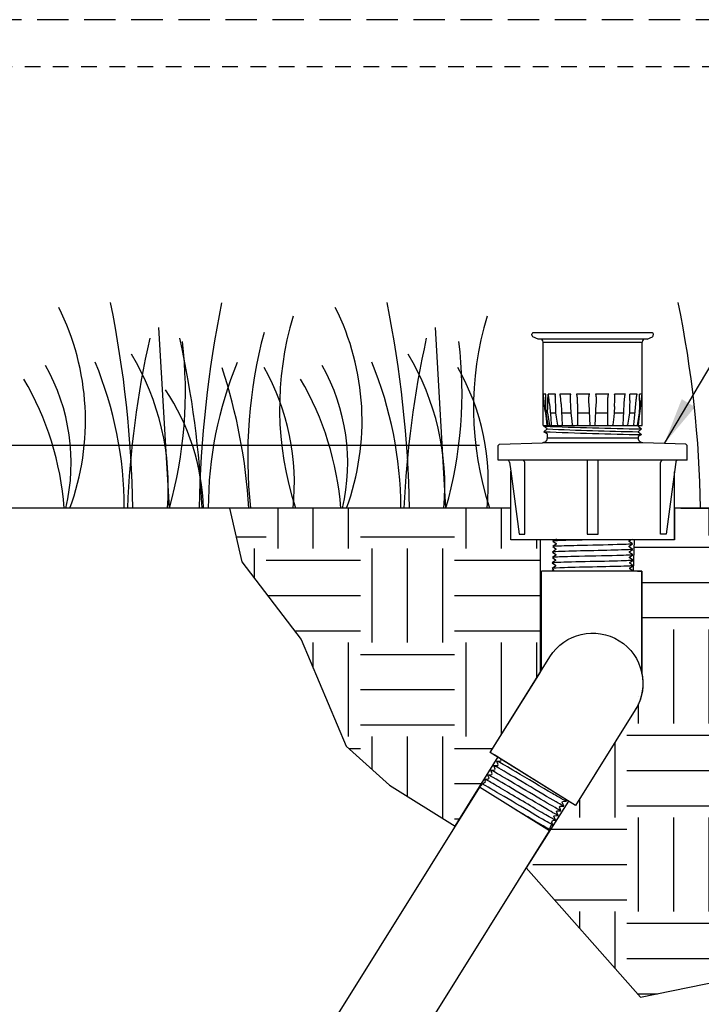
# Model space of a CAD drawing. Extents: x -2 to 172, y -7 to 20.
# Drawn here: x 99 to 104, y 12 to 20 of the extents above; entities that cross this region are included whole.
import ezdxf

# ---------------------------------------------------------------- set-up
doc = ezdxf.new("R2010")
doc.units = 0
doc.header["$MEASUREMENT"] = 0
doc.linetypes.add('HIDDEN2', pattern=[0.1875, 0.125, -0.0625])
for name, color, linetype in [('HI-DETL-FINE', 249, 'Continuous'), ('HI-DETL-THIN', 1, 'Continuous'), ('HI-DIMS', 1, 'Continuous'), ('HI-HTCH-FILL', 9, 'Continuous'), ('HI-PROD-FINE', 249, 'Continuous'), ('HI-PROD-OTLN', 3, 'Continuous'), ('HI-TEXT-STND', 2, 'Continuous')]:
    doc.layers.add(name, color=color, linetype=linetype)
doc.layers.add('HI-GRND', color=6, linetype='Continuous', lineweight=25)
doc.layers.add('HI-NPLT', color=252, linetype='HIDDEN2', plot=False)
doc.layers.add('REF', color=5, linetype='Continuous', plot=False)
doc.styles.add('HUNTER', font='ARIALN.TTF')
doc.dimstyles.new('HUNTER', dxfattribs={"dimtxt": 0.125, "dimasz": 0.1, "dimexe": 0.05, "dimexo": 0.05, "dimgap": 0.09, "dimtad": 0, "dimtoh": 1, "dimdec": 3, "dimzin": 3, "dimdsep": 46, "dimlunit": 4, "dimtxsty": 'HUNTER', "dimblk": 'ARCHTICK', "dimcen": 0.1, "dimclrd": 249, "dimclre": 249, "dimclrt": 1, "dimadec": 4, "dimazin": 2, "dimtfac": 1, "dimtdec": 3, "dimtofl": 0, "dimtmove": 2, "dimatfit": 0, "dimfxl": 1, "dimfrac": 2, "dimtolj": 1, "dimtzin": 0, "dimarcsym": 0})
doc.dimstyles.new('HUNTER-METRIC', dxfattribs={"dimtxt": 0.125, "dimasz": 0.1, "dimexe": 0.05, "dimexo": 0.05, "dimgap": 0.09, "dimtad": 0, "dimtoh": 1, "dimdec": 3, "dimzin": 3, "dimdsep": 46, "dimlunit": 4, "dimtxsty": 'HUNTER', "dimblk": 'ARCHTICK', "dimcen": 0.1, "dimclrd": 249, "dimclre": 249, "dimclrt": 1, "dimadec": 4, "dimazin": 2, "dimtfac": 1, "dimtdec": 3, "dimtofl": 0, "dimtmove": 2, "dimatfit": 0, "dimfxl": 1, "dimfrac": 2, "dimtolj": 1, "dimtzin": 0, "dimarcsym": 0})

# ---------------------------------------------------------------- blocks, each defined once
blk = doc.blocks.new('_ARCHTICK')
at = {"const_width": 0.15}
blk.add_lwpolyline([(-0.5, -0.5), (0.5, 0.5)], dxfattribs=at)
blk = doc.blocks.new('*D21')
at = {"layer": 'Defpoints', "color": 0, "transparency": 16777216}
for p in [(96.3491, 16.4797), (102.3498, 16.4797), (96.9475, 15.9797)]:
    blk.add_point(p, dxfattribs=at)
at = {"layer": 'HI-DIMS', "color": 249, "lineweight": -2, "transparency": 16777216}
for p, q in [((96.3491, 16.4797), (96.3491, 16.7797)), ((102.1998, 16.4797), (96.1991, 16.4797)), ((96.7975, 15.9797), (96.1991, 15.9797)), ((96.3491, 15.9797), (96.3491, 15.6797))]:
    blk.add_line(p, q, dxfattribs=at)
at = {"layer": 'HI-DIMS', "color": 249, "lineweight": -2, "transparency": 16777216, "xscale": 0.3, "yscale": 0.3, "zscale": 0.3}
for p, rotation in [((96.3491, 16.4797), 270), ((96.3491, 15.9797), 90)]:
    blk.add_blockref('_ARCHTICK', p, dxfattribs=dict(at, rotation=rotation))
at = {"layer": 'HI-DIMS', "color": 1, "transparency": 16777216, "insert": (96.356, 14.0017), "char_height": 0.375, "width": 1.800394, "attachment_point": 5, "style": 'HUNTER'}
blk.add_mtext('\\A1;1/2" [13MM] \\PABOVE FINISH GRADE', dxfattribs=at)

msp = doc.modelspace()

# ---------------------------------------------------------------- hatches: boundary and pattern name
at = {"layer": 'HI-HTCH-FILL'}
h = msp.add_hatch(dxfattribs=at)
h.set_pattern_fill('EARTH', color=256, scale=3)
h.paths.add_polyline_path([(102.4498, 15.9797), (100.2065, 15.9797), (100.3047, 15.5519), (100.779, 14.9307), (101.1388, 14.0808), (101.4823, 13.7702), (102.0058, 13.444), (102.1253, 13.6359), (102.3498, 13.996), (102.2865, 14.0306), (102.6863, 14.6722), (102.6863, 15.7267), (102.4498, 15.7267)])
h = msp.add_hatch(dxfattribs=at)
h.set_pattern_fill('EARTH', color=256, scale=3)
h.set_pattern_definition([(0, (102.6236, 11.35514), (0.75, 0.75), [0.75, -0.75]), (0, (102.6236, 11.6364), (0.75, 0.75), [0.75, -0.75]), (0, (102.6236, 11.91764), (0.75, 0.75), [0.75, -0.75]), (90, (102.7174, 12.0114), (-0.75, 0.75), [0.75, -0.75]), (90, (102.9986, 12.0114), (-0.75, 0.75), [0.75, -0.75]), (90, (103.2799, 12.0114), (-0.75, 0.75), [0.75, -0.75])])
edge = h.paths.add_edge_path()
edge.add_line((106.4515, 15.9797), (103.7548, 15.9797))
edge.add_line((103.7548, 15.9797), (103.7548, 15.7267))
edge.add_line((103.7548, 15.7267), (103.433, 15.7267))
edge.add_line((103.433, 15.7267), (103.4259, 15.4771))
edge.add_line((103.4259, 15.4771), (103.4954, 15.4771))
edge.add_line((103.4954, 15.4771), (103.4954, 14.6595))
edge.add_arc((103.1023, 14.582), 0.4007, -28.38658, 11.14704, ccw=False)
edge.add_line((103.4548, 14.3915), (102.9667, 13.6067))
edge.add_line((102.9667, 13.6067), (102.9085, 13.6429))
edge.add_line((102.9085, 13.6429), (102.5723, 13.11))
edge.add_line((102.5723, 13.11), (103.4827, 12.0778))
edge.add_line((103.4827, 12.0778), (104.8904, 12.3651))
edge.add_line((104.8904, 12.3651), (105.3552, 12.3454))
edge.add_line((105.3552, 12.3454), (105.5783, 12.7926))
edge.add_line((105.5783, 12.7926), (106.1171, 13.8724))
edge.add_line((106.1171, 13.8724), (106.3723, 14.4946))
edge.add_line((106.3723, 14.4946), (106.4515, 15.9797))
edge.add_line((106.4515, 15.9797), (106.4515, 15.9797))

# ---------------------------------------------------------------- linework, layer by layer
at = {"layer": 'HI-DETL-FINE'}
for p, q in [((99.6422, 17.4193), (99.7256, 15.9793)), ((101.8466, 17.4193), (101.93, 15.9793)), ((102.7774, 13.473), (102.7818, 13.4887))]:
    msp.add_line(p, q, dxfattribs=at)
for points in [[(103.4185, 15.7374), (103.3916, 15.7567), (103.3916, 15.7629), (103.4171, 15.7811), (103.3902, 15.8002), (103.3902, 15.8064), (103.3995, 15.8118), (103.3835, 15.8282), (102.821, 15.8282), (102.7908, 15.798), (102.8136, 15.7848), (102.8136, 15.7786), (102.7867, 15.7596), (102.8122, 15.7413), (102.8122, 15.7352)], [(102.1992, 13.7544), (102.2184, 13.7724), (102.2171, 13.7813), (102.2307, 13.7839), (102.2474, 13.7995), (102.2413, 13.8175), (102.2689, 13.8196), (102.2764, 13.8266), (102.2654, 13.8536), (102.2983, 13.8556), (102.3016, 13.8608), (102.2895, 13.8898), (102.3224, 13.8918), (102.3257, 13.897), (102.3137, 13.926), (102.3466, 13.928), (102.3498, 13.9332), (102.3378, 13.9622), (102.3707, 13.9641), (102.374, 13.9693), (102.362, 13.9984), (102.3949, 14.0003), (102.3981, 14.0055), (102.3861, 14.0346), (102.419, 14.0365), (102.4223, 14.0417), (102.4103, 14.0707), (102.4432, 14.0727), (102.4464, 14.0779), (102.4344, 14.1069), (102.4673, 14.1089), (102.4706, 14.1141), (102.4583, 14.1374), (102.4999, 14.147), (102.7385, 13.9983), (102.9772, 13.8496)], [(102.7572, 13.4067), (102.7591, 13.4127), (102.7625, 13.4158), (102.7622, 13.4229), (102.7706, 13.4505), (102.7844, 13.4534), (102.7774, 13.473), (102.7818, 13.4887), (102.8061, 13.4909), (102.7933, 13.5217), (102.7964, 13.5265), (102.8278, 13.5283), (102.8152, 13.5589), (102.8185, 13.5641), (102.8498, 13.5661), (102.8371, 13.5965), (102.8403, 13.6017), (102.8715, 13.6035), (102.8589, 13.6342), (102.8622, 13.6394), (102.8935, 13.6413), (102.8808, 13.6718), (102.884, 13.677), (102.9152, 13.6788), (102.9026, 13.7094), (102.9058, 13.7146), (102.9371, 13.7165), (102.9245, 13.747), (102.9277, 13.7522), (102.9589, 13.754), (102.9463, 13.7846), (102.9495, 13.7898), (102.9808, 13.7917), (102.9681, 13.8222), (102.9714, 13.8274), (102.9821, 13.8272), (102.9772, 13.8496)]]:
    msp.add_lwpolyline(points, dxfattribs=at)
for centre, radius, start, end in [((90.4937, 15.8377), 8.9447, 0.91324, 11.483), ((108.9104, 15.837), 8.9447, 168.517, 179.08676), ((92.6981, 15.8377), 8.9447, 0.91324, 11.483), ((95.0188, 15.8396), 8.9447, 0.91324, 11.483), ((97.0401, 16.677), 2.0197, 339.8034, 26.55937), ((99.2446, 16.677), 2.0197, 339.8034, 26.55937), ((103.1484, 16.777), 2.5417, 163.21245, 198.23624), ((104.6943, 16.777), 2.5417, 163.21245, 198.23624), ((104.2319, 16.3862), 3.8789, 165.14025, 186.0263), ((107.0806, 15.6591), 7.6934, 167.42414, 177.61369), ((96.4524, 16.9038), 3.404, 344.23989, 6.84553), ((92.3025, 15.6586), 7.6934, 2.38631, 12.57586), ((109.285, 15.6591), 7.6934, 167.42414, 177.61369), ((98.6569, 16.9038), 3.404, 344.23989, 6.84553), ((97.6806, 16.1529), 2.0391, 355.12717, 31.12617), ((99.8851, 16.1529), 2.0391, 355.12717, 31.12617), ((96.3094, 15.9739), 3.0598, 0.14482, 22.4581), ((103.0978, 15.9724), 3.0598, 157.5419, 179.85518), ((98.5138, 15.9739), 3.0598, 0.14482, 22.4581), ((97.3552, 16.3392), 1.59, 346.94436, 29.309), ((96.0162, 15.733), 4.3516, 3.24867, 18.28416), ((98.8352, 16.1751), 1.8897, 354.12474, 29.31352), ((99.5596, 16.3392), 1.59, 346.94436, 29.309), ((100.3811, 16.1751), 1.8897, 354.12474, 29.31352), ((96.4984, 15.7979), 2.3988, 4.34431, 30.3097), ((98.7028, 15.7979), 2.3988, 4.34431, 30.3097), ((98.2109, 15.9277), 1.7893, 1.64774, 33.79936)]:
    msp.add_arc(centre, radius, start, end, dxfattribs=at)
for points, knots in [([(103.0913, 15.7267), (102.9926, 15.7245), (102.8966, 15.7224), (102.8114, 15.7191), (102.7921, 15.7178), (102.7853, 15.7161)], [0.5107835, 0.5107835, 0.5107835, 0.5107835, 0.8091457, 0.8091457, 0.966789, 0.966789, 0.966789, 0.966789]), ([(103.4212, 15.6505), (103.421, 15.6504), (103.4208, 15.6504), (103.4197, 15.6501), (103.4189, 15.65), (103.4157, 15.6495), (103.4129, 15.6492), (103.3981, 15.6481), (103.3797, 15.6472), (103.2975, 15.6443), (103.2052, 15.6422), (103.0162, 15.6381), (102.9214, 15.6361), (102.8179, 15.6326), (102.7903, 15.631), (102.7826, 15.6291)], [0.0240831, 0.0240831, 0.0240831, 0.0240831, 0.0293984, 0.0293984, 0.0489974, 0.0489974, 0.0881952, 0.0881952, 0.2086036, 0.2086036, 0.4914247, 0.4914247, 0.7742458, 0.7742458, 0.9671633, 0.9671633, 0.9671633, 0.9671633]), ([(103.4199, 15.6941), (103.4194, 15.6939), (103.4189, 15.6937), (103.4168, 15.6933), (103.4147, 15.6931), (103.4065, 15.6923), (103.3984, 15.6917), (103.3668, 15.6902), (103.3359, 15.6891), (103.2097, 15.6856), (103.0834, 15.6832), (102.9022, 15.6789), (102.8385, 15.6771), (102.7964, 15.6746), (102.7895, 15.674), (102.784, 15.6726)], [0.0256589, 0.0256589, 0.0256589, 0.0256589, 0.03606, 0.03606, 0.0721199, 0.0721199, 0.1442398, 0.1442398, 0.2884796, 0.2884796, 0.6256792, 0.6256792, 0.8783272, 0.8783272, 0.9661505, 0.9661505, 0.9661505, 0.9661505]), ([(103.4239, 15.5635), (103.4237, 15.5634), (103.4235, 15.5634), (103.4224, 15.5632), (103.4215, 15.563), (103.4182, 15.5626), (103.4153, 15.5623), (103.4, 15.5611), (103.3808, 15.5602), (103.2907, 15.557), (103.1849, 15.5548), (102.9774, 15.5503), (102.8786, 15.5481), (102.8017, 15.5449), (102.7861, 15.5437), (102.7799, 15.5422)], [0.0239843, 0.0239843, 0.0239843, 0.0239843, 0.0296723, 0.0296723, 0.0494538, 0.0494538, 0.0890168, 0.0890168, 0.2121914, 0.2121914, 0.5207124, 0.5207124, 0.8292334, 0.8292334, 0.9674148, 0.9674148, 0.9674148, 0.9674148]), ([(103.4226, 15.6072), (103.422, 15.6069), (103.4215, 15.6067), (103.4193, 15.6063), (103.4171, 15.6061), (103.4085, 15.6053), (103.3999, 15.6047), (103.3666, 15.6031), (103.334, 15.602), (103.1983, 15.5984), (103.0608, 15.5958), (102.8809, 15.5914), (102.8232, 15.5896), (102.7906, 15.5874), (102.7861, 15.5869), (102.7813, 15.5857)], [0.0255873, 0.0255873, 0.0255873, 0.0255873, 0.0369121, 0.0369121, 0.0738241, 0.0738241, 0.1476483, 0.1476483, 0.2952965, 0.2952965, 0.6524056, 0.6524056, 0.8993324, 0.8993324, 0.9662566, 0.9662566, 0.9662566, 0.9662566]), ([(102.9821, 13.8272), (102.9819, 13.8272), (102.9813, 13.8273), (102.9784, 13.8287), (102.9736, 13.8312), (102.967, 13.8349), (102.9589, 13.8395), (102.9491, 13.8452), (102.9376, 13.8519), (102.9246, 13.8596), (102.9103, 13.868), (102.8947, 13.8773), (102.8777, 13.8874), (102.8597, 13.8982), (102.8408, 13.9096), (102.8211, 13.9214), (102.8005, 13.9338), (102.7793, 13.9466), (102.7579, 13.9595), (102.7362, 13.9725), (102.7142, 13.9858), (102.6923, 13.999), (102.6707, 14.0121), (102.6494, 14.0249), (102.6285, 14.0375), (102.6081, 14.0497), (102.5888, 14.0613), (102.5703, 14.0724), (102.5527, 14.0829), (102.5363, 14.0927), (102.5213, 14.1016), (102.5077, 14.1096), (102.4955, 14.1168), (102.4849, 14.123), (102.476, 14.1281), (102.4688, 14.1321), (102.4633, 14.1351), (102.4598, 14.1368), (102.4583, 14.1374)], [0, 0, 0, 0, 0.020659, 0.046786, 0.073665, 0.100545, 0.126804, 0.153062, 0.180077, 0.207091, 0.233481, 0.259871, 0.28702, 0.314169, 0.34069, 0.367211, 0.394494, 0.421778, 0.44843, 0.475082, 0.5025, 0.529918, 0.556701, 0.583484, 0.611036, 0.638589, 0.665505, 0.69242, 0.72011, 0.747799, 0.774848, 0.801896, 0.829723, 0.857549, 0.88473, 0.911912, 0.939875, 1, 1, 1, 1]), ([(102.9589, 13.754), (102.9587, 13.754), (102.9586, 13.7541), (102.9576, 13.7544), (102.9568, 13.7548), (102.954, 13.756), (102.9516, 13.7572), (102.9391, 13.7636), (102.9238, 13.7721), (102.8513, 13.8137), (102.7653, 13.8647), (102.5929, 13.967), (102.5087, 14.0169), (102.434, 14.0595), (102.4169, 14.0686), (102.4103, 14.0707)], [0.0241904, 0.0241904, 0.0241904, 0.0241904, 0.0287035, 0.0287035, 0.0478392, 0.0478392, 0.0861106, 0.0861106, 0.2041699, 0.2041699, 0.5066578, 0.5066578, 0.8091457, 0.8091457, 0.966789, 0.966789, 0.966789, 0.966789]), ([(102.9808, 13.7917), (102.9803, 13.7918), (102.9797, 13.792), (102.9777, 13.7927), (102.9757, 13.7937), (102.968, 13.7975), (102.9606, 13.8015), (102.9318, 13.8175), (102.9039, 13.8336), (102.788, 13.9015), (102.6708, 13.9715), (102.5178, 14.0616), (102.4689, 14.09), (102.4424, 14.1039), (102.4389, 14.1055), (102.4344, 14.1069)], [0.025823, 0.025823, 0.025823, 0.025823, 0.0369918, 0.0369918, 0.0739836, 0.0739836, 0.1479671, 0.1479671, 0.2959343, 0.2959343, 0.6554419, 0.6554419, 0.9053139, 0.9053139, 0.9661857, 0.9661857, 0.9661857, 0.9661857]), ([(102.9152, 13.6788), (102.915, 13.6788), (102.9148, 13.6789), (102.9138, 13.6792), (102.913, 13.6796), (102.91, 13.6809), (102.9075, 13.6821), (102.8943, 13.689), (102.8783, 13.6979), (102.807, 13.7389), (102.7275, 13.786), (102.5649, 13.8825), (102.4834, 13.9309), (102.3938, 13.9827), (102.3695, 13.9959), (102.362, 13.9984)], [0.0240831, 0.0240831, 0.0240831, 0.0240831, 0.0293984, 0.0293984, 0.0489974, 0.0489974, 0.0881952, 0.0881952, 0.2086036, 0.2086036, 0.4914247, 0.4914247, 0.7742458, 0.7742458, 0.9671633, 0.9671633, 0.9671633, 0.9671633]), ([(102.9371, 13.7165), (102.9366, 13.7166), (102.9361, 13.7167), (102.9341, 13.7174), (102.9322, 13.7183), (102.9249, 13.722), (102.9177, 13.7258), (102.8901, 13.7412), (102.8632, 13.7567), (102.7543, 13.8205), (102.6458, 13.8852), (102.4898, 13.9774), (102.4348, 14.0095), (102.3977, 14.0297), (102.3915, 14.0328), (102.3861, 14.0346)], [0.0256589, 0.0256589, 0.0256589, 0.0256589, 0.03606, 0.03606, 0.0721199, 0.0721199, 0.1442398, 0.1442398, 0.2884796, 0.2884796, 0.6256792, 0.6256792, 0.8783272, 0.8783272, 0.9661505, 0.9661505, 0.9661505, 0.9661505]), ([(102.8715, 13.6035), (102.8713, 13.6036), (102.8711, 13.6037), (102.8701, 13.604), (102.8692, 13.6044), (102.8662, 13.6057), (102.8636, 13.607), (102.85, 13.6141), (102.8332, 13.6235), (102.7551, 13.6685), (102.6641, 13.7226), (102.4856, 13.8285), (102.4006, 13.8789), (102.3336, 13.9168), (102.3197, 13.924), (102.3137, 13.926)], [0.0239843, 0.0239843, 0.0239843, 0.0239843, 0.0296723, 0.0296723, 0.0494538, 0.0494538, 0.0890168, 0.0890168, 0.2121914, 0.2121914, 0.5207124, 0.5207124, 0.8292334, 0.8292334, 0.9674148, 0.9674148, 0.9674148, 0.9674148]), ([(102.8935, 13.6413), (102.8929, 13.6414), (102.8923, 13.6415), (102.8903, 13.6423), (102.8883, 13.6432), (102.8805, 13.6471), (102.8729, 13.6512), (102.8438, 13.6675), (102.8156, 13.6838), (102.6985, 13.7524), (102.5804, 13.823), (102.4254, 13.9144), (102.3755, 13.9434), (102.3467, 13.9587), (102.3426, 13.9607), (102.3378, 13.9622)], [0.0255873, 0.0255873, 0.0255873, 0.0255873, 0.0369121, 0.0369121, 0.0738241, 0.0738241, 0.1476483, 0.1476483, 0.2952965, 0.2952965, 0.6524056, 0.6524056, 0.8993324, 0.8993324, 0.9662566, 0.9662566, 0.9662566, 0.9662566]), ([(102.8278, 13.5283), (102.8276, 13.5284), (102.8274, 13.5284), (102.8264, 13.5288), (102.8256, 13.5291), (102.8227, 13.5304), (102.8202, 13.5316), (102.8074, 13.5383), (102.7919, 13.547), (102.7209, 13.5878), (102.6392, 13.6362), (102.4716, 13.7357), (102.3875, 13.7857), (102.297, 13.838), (102.273, 13.8511), (102.2654, 13.8536)], [0.023818, 0.023818, 0.023818, 0.023818, 0.0290169, 0.0290169, 0.0483615, 0.0483615, 0.0870508, 0.0870508, 0.2034916, 0.2034916, 0.4902429, 0.4902429, 0.7769943, 0.7769943, 0.9670838, 0.9670838, 0.9670838, 0.9670838]), ([(102.8498, 13.5661), (102.8489, 13.5663), (102.8478, 13.5666), (102.8446, 13.568), (102.8415, 13.5695), (102.8294, 13.5758), (102.8177, 13.5823), (102.7574, 13.6168), (102.6811, 13.6619), (102.5188, 13.7583), (102.4343, 13.8085), (102.3293, 13.8697), (102.2992, 13.8864), (102.2895, 13.8898)], [0.0267266, 0.0267266, 0.0267266, 0.0267266, 0.046271, 0.046271, 0.092542, 0.092542, 0.1850839, 0.1850839, 0.4654742, 0.4654742, 0.7458644, 0.7458644, 0.9668165, 0.9668165, 0.9668165, 0.9668165]), ([(102.7844, 13.4534), (102.7826, 13.4536), (102.7818, 13.454), (102.7787, 13.4553), (102.7761, 13.4566), (102.7624, 13.4638), (102.7455, 13.4732), (102.6689, 13.5174), (102.5811, 13.5696), (102.4058, 13.6737), (102.3204, 13.7244), (102.2422, 13.7692), (102.2248, 13.7786), (102.2171, 13.7813)], [0.0238609, 0.0238609, 0.0238609, 0.0238609, 0.0494154, 0.0494154, 0.0889478, 0.0889478, 0.2108392, 0.2108392, 0.5083364, 0.5083364, 0.8058336, 0.8058336, 0.9673179, 0.9673179, 0.9673179, 0.9673179]), ([(102.8061, 13.4909), (102.8051, 13.4911), (102.804, 13.4914), (102.8005, 13.493), (102.7972, 13.4946), (102.7843, 13.5014), (102.7718, 13.5084), (102.7238, 13.5359), (102.6777, 13.5629), (102.5227, 13.6547), (102.3974, 13.7295), (102.2782, 13.7989), (102.2505, 13.8142), (102.2413, 13.8175)], [0.0266085, 0.0266085, 0.0266085, 0.0266085, 0.04775, 0.04775, 0.0954999, 0.0954999, 0.1909999, 0.1909999, 0.3819997, 0.3819997, 0.7572239, 0.7572239, 0.966875, 0.966875, 0.966875, 0.966875]), ([(102.7625, 13.4158), (102.7618, 13.4156), (102.7614, 13.4158), (102.76, 13.4163), (102.7588, 13.4168), (102.7548, 13.4187), (102.7511, 13.4206), (102.7374, 13.428), (102.7245, 13.4352), (102.6589, 13.4729), (102.5778, 13.521), (102.4931, 13.5713), (102.4926, 13.5716), (102.4921, 13.5719)], [0.0370603, 0.0370603, 0.0370603, 0.0370603, 0.0541571, 0.0541571, 0.0902619, 0.0902619, 0.1624714, 0.1624714, 0.3068904, 0.3068904, 0.7496231, 0.7496231, 0.7522429, 0.7522429, 0.7522429, 0.7522429])]:
    msp.add_open_spline(points, degree=3, knots=knots, dxfattribs=at)
at = {"layer": 'HI-DETL-THIN'}
for p, q in [((102.694, 14.809), (102.694, 15.4771)), ((102.694, 14.6845), (102.694, 15.4771)), ((103.4954, 14.6595), (103.4954, 15.4771)), ((102.1992, 13.7544), (98.5409, 7.8838)), ((102.7572, 13.4067), (102.1992, 13.7544)), ((99.099, 7.536), (102.7572, 13.4067))]:
    msp.add_line(p, q, dxfattribs=at)
at = {"layer": 'HI-GRND'}
for p, q in [((102.3998, 15.9797), (96.9475, 15.9797)), ((103.8048, 15.9797), (106.6611, 15.9797))]:
    msp.add_line(p, q, dxfattribs=at)
at = {"layer": 'HI-PROD-FINE'}
for p, q in [((103.5223, 17.3282), (102.6823, 17.3282)), ((102.7073, 17.3032), (103.4973, 17.3032)), ((102.7289, 16.8892), (102.708, 16.8892)), ((102.7087, 16.8849), (102.7085, 16.8862)), ((102.7089, 16.8833), (102.7087, 16.8849)), ((102.8067, 16.8892), (102.7471, 16.8892)), ((102.9294, 16.8892), (102.8402, 16.8892)), ((103.0785, 16.8892), (102.9733, 16.8892)), ((103.2312, 16.8892), (103.126, 16.8892)), ((103.3643, 16.8892), (103.2751, 16.8892)), ((103.4574, 16.8892), (103.3978, 16.8892)), ((103.4965, 16.8892), (103.4756, 16.8892)), ((103.4956, 16.8833), (103.4959, 16.8856)), ((103.4959, 16.8856), (103.4961, 16.8867)), ((103.4961, 16.8867), (103.4962, 16.8876)), ((102.7093, 16.8805), (102.7089, 16.8833)), ((102.7098, 16.8767), (102.7093, 16.8805)), ((102.7102, 16.8736), (102.7098, 16.8767)), ((102.7106, 16.8698), (102.7102, 16.8736)), ((102.7112, 16.8655), (102.7106, 16.8698)), ((102.7118, 16.8605), (102.7112, 16.8655)), ((102.7125, 16.8547), (102.7118, 16.8605)), ((102.7149, 16.8347), (102.7138, 16.8438)), ((102.7162, 16.8238), (102.7149, 16.8347)), ((103.0823, 16.6382), (103.0732, 16.8107)), ((103.1223, 16.6382), (103.1313, 16.8107)), ((103.4896, 16.8347), (103.4907, 16.8438)), ((103.4907, 16.8438), (103.4916, 16.8514)), ((103.4916, 16.8514), (103.4924, 16.8577)), ((103.4924, 16.8577), (103.4933, 16.8655)), ((103.4933, 16.8655), (103.4941, 16.8718)), ((103.4941, 16.8718), (103.4947, 16.8767)), ((103.4947, 16.8767), (103.4952, 16.8805)), ((103.4952, 16.8805), (103.4956, 16.8833)), ((103.276, 16.7887), (103.2736, 16.7393)), ((102.7073, 16.6382), (103.4973, 16.6382)), ((102.7138, 16.6337), (102.7182, 16.6382)), ((102.7388, 16.6107), (102.7138, 16.6337)), ((102.7138, 16.5887), (102.7388, 16.6107)), ((102.7388, 16.5717), (102.7138, 16.5887)), ((102.7388, 16.6382), (103.4658, 16.6382)), ((102.7388, 16.5717), (102.7388, 16.5377)), ((103.4658, 16.633), (103.4907, 16.6107)), ((103.4658, 16.5887), (103.4907, 16.5657)), ((103.5018, 16.5007), (102.7028, 16.5007)), ((102.7078, 16.5007), (102.7028, 16.5007)), ((102.7108, 16.5017), (102.7078, 16.5007)), ((102.7138, 16.5027), (102.7108, 16.5017)), ((102.7168, 16.5037), (102.7138, 16.5027)), ((102.7198, 16.5057), (102.7168, 16.5037)), ((102.7228, 16.5067), (102.7198, 16.5057)), ((102.7258, 16.5087), (102.7228, 16.5067)), ((102.7278, 16.5117), (102.7258, 16.5087)), ((102.7298, 16.5137), (102.7278, 16.5117)), ((102.7318, 16.5167), (102.7298, 16.5137)), ((102.7338, 16.5187), (102.7318, 16.5167)), ((102.7358, 16.5217), (102.7338, 16.5187)), ((102.7368, 16.5247), (102.7358, 16.5217)), ((102.7378, 16.5277), (102.7368, 16.5247)), ((102.7388, 16.5347), (102.7378, 16.5317)), ((102.7378, 16.5317), (102.7378, 16.5277)), ((103.4658, 16.5377), (102.7388, 16.5377)), ((102.7388, 16.5377), (102.7388, 16.5347)), ((103.4658, 16.5497), (103.4658, 16.5377)), ((103.4668, 16.5327), (103.4658, 16.5377)), ((103.4668, 16.5297), (103.4668, 16.5327)), ((103.4678, 16.5267), (103.4668, 16.5297)), ((103.4688, 16.5237), (103.4678, 16.5267)), ((103.4708, 16.5207), (103.4688, 16.5237)), ((103.4718, 16.5177), (103.4708, 16.5207)), ((103.4738, 16.5147), (103.4718, 16.5177)), ((103.4758, 16.5127), (103.4738, 16.5147)), ((103.4788, 16.5097), (103.4758, 16.5127)), ((103.4808, 16.5077), (103.4788, 16.5097)), ((103.4838, 16.5057), (103.4808, 16.5077)), ((103.4868, 16.5047), (103.4838, 16.5057)), ((103.4898, 16.5027), (103.4868, 16.5047)), ((103.4928, 16.5017), (103.4898, 16.5027)), ((103.4958, 16.5007), (103.4928, 16.5017)), ((103.4988, 16.5007), (103.4958, 16.5007)), ((103.5018, 16.5007), (103.4988, 16.5007)), ((103.7841, 16.3627), (102.4204, 16.3627)), ((102.5608, 15.7727), (102.5608, 16.3427)), ((103.0588, 16.3627), (103.0588, 16.3617)), ((103.0588, 16.3627), (103.0598, 16.3627)), ((103.0588, 16.3617), (103.0588, 16.3607)), ((103.0588, 16.3607), (103.0588, 16.3597)), ((103.0588, 16.3597), (103.0588, 16.3587)), ((103.0588, 16.3587), (103.0588, 16.3577)), ((103.0588, 16.3577), (103.0588, 16.3557)), ((103.0588, 16.3557), (103.0588, 16.3537)), ((103.0588, 16.3537), (103.0588, 16.3517)), ((103.0588, 16.3517), (103.0588, 16.3477)), ((103.1448, 16.3627), (103.1458, 16.3627)), ((103.1458, 16.3617), (103.1458, 16.3627)), ((103.1458, 16.3607), (103.1458, 16.3617)), ((103.1458, 16.3597), (103.1458, 16.3607)), ((103.1458, 16.3587), (103.1458, 16.3597)), ((103.1458, 16.3577), (103.1458, 16.3587)), ((103.1458, 16.3557), (103.1458, 16.3577)), ((103.1458, 16.3527), (103.1458, 16.3557)), ((103.1458, 16.3507), (103.1458, 16.3527)), ((103.1458, 16.3467), (103.1458, 16.3507)), ((103.6438, 15.7727), (103.6438, 16.3427)), ((102.4498, 16.2741), (102.5168, 15.7727)), ((103.7548, 16.2697), (103.6878, 15.7727)), ((102.5168, 15.7727), (102.5608, 15.7727)), ((103.6878, 15.7727), (103.6438, 15.7727))]:
    msp.add_line(p, q, dxfattribs=at)
for points in [[(102.7085, 16.8862), (102.7083, 16.8872), (102.7083, 16.8876), (102.7082, 16.888), (102.7082, 16.8883), (102.7081, 16.8886), (102.7081, 16.8888), (102.708, 16.889), (102.708, 16.8891), (102.708, 16.8892), (102.708, 16.8892)], [(102.7284, 16.8849), (102.7284, 16.8856), (102.7284, 16.8862), (102.7284, 16.8867), (102.7284, 16.8872), (102.7285, 16.8876), (102.7285, 16.888), (102.7285, 16.8883), (102.7286, 16.8886), (102.7286, 16.8888), (102.7287, 16.889), (102.7288, 16.8891), (102.7288, 16.8892), (102.7289, 16.8892)], [(102.731, 16.7391), (102.7301, 16.789), (102.7292, 16.8391), (102.7284, 16.8849)], [(102.7436, 16.7392), (102.7447, 16.7892), (102.7459, 16.8392), (102.7471, 16.8892)], [(102.7581, 16.8107), (102.7575, 16.8175), (102.7569, 16.8238), (102.7564, 16.8295), (102.7558, 16.8347), (102.7553, 16.8395), (102.7549, 16.8438), (102.7544, 16.8478), (102.754, 16.8514), (102.7536, 16.8547), (102.7532, 16.8577), (102.7529, 16.8605), (102.7525, 16.8631), (102.7522, 16.8655), (102.7519, 16.8677), (102.7516, 16.8698), (102.7513, 16.8718), (102.751, 16.8736), (102.7507, 16.8752), (102.7505, 16.8767), (102.7502, 16.8781), (102.75, 16.8793), (102.7498, 16.8805), (102.7496, 16.8815), (102.7494, 16.8825), (102.7492, 16.8833), (102.749, 16.8841), (102.7488, 16.8849), (102.7487, 16.8856), (102.7485, 16.8862), (102.7484, 16.8867), (102.7482, 16.8872), (102.7481, 16.8876), (102.7479, 16.888), (102.7478, 16.8883), (102.7476, 16.8886), (102.7475, 16.8888), (102.7474, 16.889), (102.7473, 16.8891), (102.7472, 16.8892), (102.7471, 16.8892)], [(102.8048, 16.8698), (102.8048, 16.8718), (102.8047, 16.8736), (102.8047, 16.8752), (102.8047, 16.8767), (102.8047, 16.8781), (102.8048, 16.8793), (102.8048, 16.8805), (102.8048, 16.8815), (102.8049, 16.8825), (102.8049, 16.8833), (102.805, 16.8841), (102.8051, 16.8849), (102.8052, 16.8856), (102.8053, 16.8862), (102.8054, 16.8867), (102.8055, 16.8872), (102.8056, 16.8876), (102.8057, 16.888), (102.8058, 16.8883), (102.8059, 16.8886), (102.8061, 16.8888), (102.8062, 16.889), (102.8064, 16.8891), (102.8065, 16.8892), (102.8067, 16.8892)], [(102.8509, 16.8107), (102.8506, 16.8175), (102.8502, 16.8238), (102.8499, 16.8295), (102.8495, 16.8347), (102.8491, 16.8395), (102.8488, 16.8438), (102.8484, 16.8478), (102.8481, 16.8514), (102.8477, 16.8547), (102.8474, 16.8577), (102.8471, 16.8605), (102.8468, 16.8631), (102.8465, 16.8655), (102.8462, 16.8677), (102.8459, 16.8698), (102.8456, 16.8718), (102.8453, 16.8736), (102.845, 16.8752), (102.8447, 16.8767), (102.8445, 16.8781), (102.8442, 16.8793), (102.844, 16.8805), (102.8437, 16.8815), (102.8435, 16.8825), (102.8433, 16.8833), (102.843, 16.8841), (102.8428, 16.8849), (102.8426, 16.8856), (102.8424, 16.8862), (102.8422, 16.8867), (102.842, 16.8872), (102.8418, 16.8876), (102.8416, 16.888), (102.8414, 16.8883), (102.8412, 16.8886), (102.841, 16.8888), (102.8408, 16.889), (102.8406, 16.8891), (102.8404, 16.8892), (102.8402, 16.8892)], [(102.9259, 16.8438), (102.9258, 16.8478), (102.9257, 16.8514), (102.9256, 16.8547), (102.9255, 16.8577), (102.9255, 16.8605), (102.9255, 16.8631), (102.9255, 16.8655), (102.9255, 16.8677), (102.9256, 16.8698), (102.9256, 16.8718), (102.9257, 16.8736), (102.9258, 16.8752), (102.9259, 16.8767), (102.926, 16.8781), (102.9261, 16.8793), (102.9263, 16.8805), (102.9264, 16.8815), (102.9265, 16.8825), (102.9267, 16.8833), (102.9268, 16.8841), (102.927, 16.8849), (102.9271, 16.8856), (102.9273, 16.8862), (102.9275, 16.8867), (102.9277, 16.8872), (102.9278, 16.8876), (102.928, 16.888), (102.9282, 16.8883), (102.9284, 16.8886), (102.9286, 16.8888), (102.9288, 16.889), (102.929, 16.8891), (102.9292, 16.8892), (102.9294, 16.8892)], [(102.9819, 16.8107), (102.9819, 16.8175), (102.9819, 16.8238), (102.9818, 16.8295), (102.9816, 16.8347), (102.9815, 16.8395), (102.9813, 16.8438), (102.9811, 16.8478), (102.9809, 16.8514), (102.9806, 16.8547), (102.9804, 16.8577), (102.9802, 16.8605), (102.9799, 16.8631), (102.9797, 16.8655), (102.9795, 16.8677), (102.9792, 16.8698), (102.9789, 16.8718), (102.9787, 16.8736), (102.9784, 16.8752), (102.9782, 16.8767), (102.9779, 16.8781), (102.9777, 16.8793), (102.9775, 16.8805), (102.9772, 16.8815), (102.977, 16.8825), (102.9768, 16.8833), (102.9765, 16.8841), (102.9763, 16.8849), (102.9761, 16.8856), (102.9758, 16.8862), (102.9756, 16.8867), (102.9754, 16.8872), (102.9751, 16.8876), (102.9749, 16.888), (102.9747, 16.8883), (102.9744, 16.8886), (102.9742, 16.8888), (102.974, 16.889), (102.9737, 16.8891), (102.9735, 16.8892), (102.9733, 16.8892)], [(103.0732, 16.8107), (103.0729, 16.8175), (103.0727, 16.8238), (103.0725, 16.8295), (103.0724, 16.8347), (103.0723, 16.8395), (103.0723, 16.8438), (103.0723, 16.8478), (103.0724, 16.8514), (103.0725, 16.8547), (103.0725, 16.8577), (103.0727, 16.8605), (103.0728, 16.8631), (103.0729, 16.8655), (103.0731, 16.8677), (103.0732, 16.8698), (103.0734, 16.8718), (103.0736, 16.8736), (103.0738, 16.8752), (103.074, 16.8767), (103.0742, 16.8781), (103.0744, 16.8793), (103.0745, 16.8805), (103.0747, 16.8815), (103.0749, 16.8825), (103.0752, 16.8833), (103.0754, 16.8841), (103.0756, 16.8849), (103.0758, 16.8856), (103.076, 16.8862), (103.0762, 16.8867), (103.0764, 16.8872), (103.0767, 16.8876), (103.0769, 16.888), (103.0771, 16.8883), (103.0774, 16.8886), (103.0776, 16.8888), (103.0778, 16.889), (103.0781, 16.8891), (103.0783, 16.8892), (103.0785, 16.8892)], [(103.1313, 16.8107), (103.1316, 16.8175), (103.1319, 16.8238), (103.132, 16.8295), (103.1321, 16.8347), (103.1322, 16.8395), (103.1322, 16.8438), (103.1322, 16.8478), (103.1321, 16.8514), (103.1321, 16.8547), (103.132, 16.8577), (103.1319, 16.8605), (103.1317, 16.8631), (103.1316, 16.8655), (103.1314, 16.8677), (103.1313, 16.8698), (103.1311, 16.8718), (103.1309, 16.8736), (103.1307, 16.8752), (103.1305, 16.8767), (103.1304, 16.8781), (103.1302, 16.8793), (103.13, 16.8805), (103.1298, 16.8815), (103.1296, 16.8825), (103.1294, 16.8833), (103.1291, 16.8841), (103.1289, 16.8849), (103.1287, 16.8856), (103.1285, 16.8862), (103.1283, 16.8867), (103.1281, 16.8872), (103.1278, 16.8876), (103.1276, 16.888), (103.1274, 16.8883), (103.1272, 16.8886), (103.1269, 16.8888), (103.1267, 16.889), (103.1264, 16.8891), (103.1262, 16.8892), (103.126, 16.8892)], [(103.2226, 16.8107), (103.2226, 16.8175), (103.2226, 16.8238), (103.2227, 16.8295), (103.2229, 16.8347), (103.223, 16.8395), (103.2232, 16.8438), (103.2234, 16.8478), (103.2236, 16.8514), (103.2239, 16.8547), (103.2241, 16.8577), (103.2243, 16.8605), (103.2246, 16.8631), (103.2248, 16.8655), (103.225, 16.8677), (103.2253, 16.8698), (103.2256, 16.8718), (103.2258, 16.8736), (103.2261, 16.8752), (103.2263, 16.8767), (103.2266, 16.8781), (103.2268, 16.8793), (103.227, 16.8805), (103.2273, 16.8815), (103.2275, 16.8825), (103.2278, 16.8833), (103.228, 16.8841), (103.2282, 16.8849), (103.2285, 16.8856), (103.2287, 16.8862), (103.2289, 16.8867), (103.2292, 16.8872), (103.2294, 16.8876), (103.2296, 16.888), (103.2298, 16.8883), (103.2301, 16.8886), (103.2303, 16.8888), (103.2305, 16.889), (103.2308, 16.8891), (103.231, 16.8892), (103.2312, 16.8892)], [(103.276, 16.7887), (103.2786, 16.8438), (103.2787, 16.8478), (103.2789, 16.8514), (103.2789, 16.8547), (103.279, 16.8577), (103.279, 16.8605), (103.279, 16.8631), (103.279, 16.8655), (103.279, 16.8677), (103.2789, 16.8698), (103.2789, 16.8718), (103.2788, 16.8736), (103.2787, 16.8752), (103.2786, 16.8767), (103.2785, 16.8781), (103.2784, 16.8793), (103.2782, 16.8805), (103.2781, 16.8815), (103.278, 16.8825), (103.2778, 16.8833), (103.2777, 16.8841), (103.2775, 16.8849), (103.2774, 16.8856), (103.2772, 16.8862), (103.277, 16.8867), (103.2768, 16.8872), (103.2767, 16.8876), (103.2765, 16.888), (103.2763, 16.8883), (103.2761, 16.8886), (103.2759, 16.8888), (103.2757, 16.889), (103.2755, 16.8891), (103.2753, 16.8892), (103.2751, 16.8892)], [(103.3536, 16.8107), (103.354, 16.8175), (103.3543, 16.8238), (103.3547, 16.8295), (103.355, 16.8347), (103.3554, 16.8395), (103.3557, 16.8438), (103.3561, 16.8478), (103.3564, 16.8514), (103.3568, 16.8547), (103.3571, 16.8577), (103.3574, 16.8605), (103.3577, 16.8631), (103.358, 16.8655), (103.3583, 16.8677), (103.3586, 16.8698), (103.3589, 16.8718), (103.3592, 16.8736), (103.3595, 16.8752), (103.3598, 16.8767), (103.36, 16.8781), (103.3603, 16.8793), (103.3605, 16.8805), (103.3608, 16.8815), (103.361, 16.8825), (103.3612, 16.8833), (103.3615, 16.8841), (103.3617, 16.8849), (103.3619, 16.8856), (103.3621, 16.8862), (103.3623, 16.8867), (103.3625, 16.8872), (103.3628, 16.8876), (103.363, 16.888), (103.3632, 16.8883), (103.3633, 16.8886), (103.3635, 16.8888), (103.3637, 16.889), (103.3639, 16.8891), (103.3641, 16.8892), (103.3643, 16.8892)], [(103.3986, 16.8389), (103.3997, 16.8698), (103.3997, 16.8718), (103.3998, 16.8736), (103.3998, 16.8752), (103.3998, 16.8767), (103.3998, 16.8781), (103.3998, 16.8793), (103.3997, 16.8805), (103.3997, 16.8815), (103.3996, 16.8825), (103.3996, 16.8833), (103.3995, 16.8841), (103.3994, 16.8849), (103.3993, 16.8856), (103.3993, 16.8862), (103.3992, 16.8867), (103.399, 16.8872), (103.3989, 16.8876), (103.3988, 16.888), (103.3987, 16.8883), (103.3986, 16.8886), (103.3984, 16.8888), (103.3983, 16.889), (103.3981, 16.8891), (103.398, 16.8892), (103.3978, 16.8892)], [(103.4464, 16.8107), (103.447, 16.8175), (103.4476, 16.8238), (103.4481, 16.8295), (103.4487, 16.8347), (103.4492, 16.8395), (103.4497, 16.8438), (103.4501, 16.8478), (103.4505, 16.8514), (103.4509, 16.8547), (103.4513, 16.8577), (103.4517, 16.8605), (103.452, 16.8631), (103.4523, 16.8655), (103.4526, 16.8677), (103.4529, 16.8698), (103.4532, 16.8718), (103.4535, 16.8736), (103.4538, 16.8752), (103.454, 16.8767), (103.4543, 16.8781), (103.4545, 16.8793), (103.4547, 16.8805), (103.4549, 16.8815), (103.4551, 16.8825), (103.4553, 16.8833), (103.4555, 16.8841), (103.4557, 16.8849), (103.4558, 16.8856), (103.456, 16.8862), (103.4562, 16.8867), (103.4563, 16.8872), (103.4565, 16.8876), (103.4566, 16.888), (103.4567, 16.8883), (103.4569, 16.8886), (103.457, 16.8888), (103.4571, 16.889), (103.4572, 16.8891), (103.4573, 16.8892), (103.4574, 16.8892)], [(103.4753, 16.8391), (103.4761, 16.8849), (103.4761, 16.8856), (103.4761, 16.8862), (103.4761, 16.8867), (103.4761, 16.8872), (103.476, 16.8876), (103.476, 16.888), (103.476, 16.8883), (103.4759, 16.8886), (103.4759, 16.8888), (103.4758, 16.889), (103.4758, 16.8891), (103.4757, 16.8892), (103.4756, 16.8892)], [(103.4962, 16.8876), (103.4963, 16.888), (103.4964, 16.8883), (103.4964, 16.8886), (103.4964, 16.8888), (103.4965, 16.889), (103.4965, 16.8891), (103.4965, 16.8892), (103.4965, 16.8892)], [(102.7138, 16.8438), (102.7129, 16.8514), (102.7125, 16.8547)], [(102.7246, 16.7516), (102.7169, 16.8175), (102.7162, 16.8238)], [(102.7581, 16.8107), (102.7631, 16.7533), (102.768, 16.6974), (102.7728, 16.6429)], [(102.8094, 16.7391), (102.8077, 16.7888), (102.8059, 16.8389), (102.8048, 16.8698)], [(102.8509, 16.8107), (102.8535, 16.7533), (102.856, 16.6974), (102.8585, 16.6429)], [(102.9309, 16.7393), (102.9286, 16.7887), (102.9259, 16.8438)], [(102.9819, 16.8107), (102.9817, 16.7533), (102.9815, 16.6974), (102.9813, 16.6429)], [(103.2232, 16.6429), (103.223, 16.6974), (103.2228, 16.7533), (103.2226, 16.8107)], [(103.346, 16.6429), (103.3485, 16.6974), (103.351, 16.7533), (103.3536, 16.8107)], [(103.3986, 16.8389), (103.3968, 16.7888), (103.3951, 16.7391)], [(103.4317, 16.6429), (103.4365, 16.6974), (103.4414, 16.7533), (103.4464, 16.8107)], [(103.4667, 16.6382), (103.4732, 16.6941), (103.4799, 16.7516), (103.4876, 16.8175)], [(103.4753, 16.8391), (103.4744, 16.789), (103.4735, 16.7391)], [(103.4876, 16.8175), (103.4883, 16.8238), (103.4896, 16.8347)], [(102.7246, 16.7516), (102.7313, 16.6941), (102.7378, 16.6382)], [(102.7436, 16.7392), (102.731, 16.7391)], [(102.7486, 16.6423), (102.7429, 16.6734), (102.737, 16.706), (102.731, 16.7391)], [(102.7436, 16.7392), (102.7483, 16.7062), (102.7528, 16.6739), (102.7573, 16.6423)], [(102.7644, 16.7392), (102.8094, 16.7392)], [(102.825, 16.6424), (102.8199, 16.6736), (102.8147, 16.7062), (102.8094, 16.7391)], [(102.8541, 16.7392), (102.9309, 16.7392)], [(102.942, 16.6426), (102.9384, 16.674), (102.9309, 16.7393)], [(102.9816, 16.7392), (103.077, 16.7392)], [(103.1275, 16.7392), (103.2229, 16.7392)], [(103.2736, 16.7393), (103.2698, 16.7066), (103.2625, 16.6426)], [(103.2736, 16.7392), (103.3504, 16.7392)], [(103.3951, 16.7391), (103.3898, 16.7062), (103.3846, 16.6736), (103.3796, 16.6424)], [(103.3951, 16.7392), (103.4402, 16.7392)], [(103.4735, 16.7391), (103.4675, 16.706), (103.4616, 16.6734), (103.456, 16.6423)], [(103.4735, 16.7392), (103.4785, 16.7392)], [(102.7573, 16.6423), (102.7574, 16.6418), (102.7576, 16.6412), (102.7578, 16.6407), (102.7581, 16.6402), (102.7585, 16.6398), (102.7588, 16.6394), (102.7593, 16.639), (102.7597, 16.6387), (102.7602, 16.6385), (102.7607, 16.6383), (102.7612, 16.6382), (102.7618, 16.6382)], [(102.7728, 16.6429), (102.7728, 16.6423), (102.7728, 16.6418), (102.7728, 16.6412), (102.7727, 16.6407), (102.7727, 16.6402), (102.7725, 16.6398), (102.7724, 16.6394), (102.7722, 16.639), (102.7721, 16.6387), (102.7719, 16.6385), (102.7716, 16.6383), (102.7714, 16.6382), (102.7712, 16.6382)], [(102.8585, 16.6429), (102.8585, 16.6423), (102.8584, 16.6418), (102.8583, 16.6412), (102.8582, 16.6407), (102.858, 16.6402), (102.8577, 16.6398), (102.8575, 16.6394), (102.8571, 16.639), (102.8568, 16.6387), (102.8564, 16.6385), (102.856, 16.6383), (102.8556, 16.6382), (102.8552, 16.6382)], [(102.9813, 16.6429), (102.9812, 16.6423), (102.9811, 16.6418), (102.981, 16.6412), (102.9808, 16.6407), (102.9805, 16.6402), (102.9801, 16.6398), (102.9798, 16.6394), (102.9793, 16.639), (102.9789, 16.6387), (102.9784, 16.6385), (102.9779, 16.6383), (102.9773, 16.6382), (102.9768, 16.6382)], [(103.2232, 16.6429), (103.2233, 16.6423), (103.2234, 16.6418), (103.2235, 16.6412), (103.2237, 16.6407), (103.224, 16.6402), (103.2244, 16.6398), (103.2247, 16.6394), (103.2252, 16.639), (103.2256, 16.6387), (103.2261, 16.6385), (103.2266, 16.6383), (103.2272, 16.6382), (103.2277, 16.6382)], [(103.2625, 16.6426), (103.2624, 16.6422), (103.2622, 16.6416), (103.262, 16.641), (103.2617, 16.6405), (103.2613, 16.64), (103.2609, 16.6395), (103.2604, 16.6391), (103.2599, 16.6388), (103.2593, 16.6385), (103.2587, 16.6383), (103.2581, 16.6382), (103.2575, 16.6382)], [(103.346, 16.6429), (103.346, 16.6423), (103.3461, 16.6418), (103.3462, 16.6412), (103.3463, 16.6407), (103.3465, 16.6402), (103.3468, 16.6398), (103.3471, 16.6394), (103.3474, 16.639), (103.3477, 16.6387), (103.3481, 16.6385), (103.3485, 16.6383), (103.3489, 16.6382), (103.3493, 16.6382)], [(103.3796, 16.6424), (103.3795, 16.642), (103.3793, 16.6414), (103.379, 16.6409), (103.3787, 16.6403), (103.3784, 16.6399), (103.3779, 16.6394), (103.3775, 16.6391), (103.3769, 16.6388), (103.3764, 16.6385), (103.3758, 16.6383), (103.3752, 16.6382), (103.3746, 16.6382)], [(103.4317, 16.6429), (103.4317, 16.6423), (103.4317, 16.6418), (103.4317, 16.6412), (103.4318, 16.6407), (103.4318, 16.6402), (103.432, 16.6398), (103.4321, 16.6394), (103.4323, 16.639), (103.4324, 16.6387), (103.4326, 16.6385), (103.4329, 16.6383), (103.4331, 16.6382), (103.4333, 16.6382)], [(103.4658, 16.633), (103.4658, 16.6382)], [(103.4907, 16.6107), (103.4658, 16.5887)], [(103.4908, 16.5657), (103.4658, 16.5497)]]:
    msp.add_lwpolyline(points, dxfattribs=at)
for centre, radius, start, end in [((104.0947, 50.1512), 33.5459, 267.64062, 268.96834), ((104.0947, 50.1062), 33.5459, 267.64062, 268.96834), ((104.1197, 50.1282), 33.5459, 267.64062, 268.88292), ((102.7535, 16.6432), 0.005, 190.2966, 270), ((102.8299, 16.6432), 0.005, 189.13234, 270), ((102.947, 16.6432), 0.005, 186.58071, 270), ((103.451, 16.6432), 0.005, 270.05776, 349.7034), ((102.5408, 16.3427), 0.02, 0, 90), ((103.6638, 16.3427), 0.02, 90, 180)]:
    msp.add_arc(centre, radius, start, end, dxfattribs=at)
at = {"layer": 'HI-PROD-OTLN'}
for p, q in [((102.6202, 17.3539), (102.6186, 17.367)), ((103.576, 17.3782), (102.6286, 17.3782)), ((103.5843, 17.3539), (103.5859, 17.367)), ((102.6681, 17.3282), (102.6263, 17.3459)), ((102.6823, 17.3282), (102.6681, 17.3282)), ((102.7073, 16.6382), (102.7073, 17.3032)), ((103.4973, 16.6382), (103.4973, 17.3032)), ((103.5365, 17.3282), (103.5223, 17.3282)), ((103.5365, 17.3282), (103.5783, 17.3459)), ((102.3588, 16.4887), (102.7028, 16.5007)), ((103.8458, 16.4887), (103.5018, 16.5007)), ((102.3498, 16.4797), (102.3588, 16.4887)), ((102.3498, 16.3627), (102.3498, 16.4797)), ((103.8548, 16.4797), (103.8458, 16.4887)), ((103.8548, 16.3627), (103.8548, 16.4797)), ((102.4204, 16.3627), (102.3498, 16.3627)), ((102.4402, 16.3453), (102.4498, 16.2741)), ((103.7643, 16.3453), (103.7548, 16.2697)), ((103.8548, 16.3627), (103.7841, 16.3627)), ((102.4498, 15.7267), (102.4498, 16.2741)), ((103.7548, 15.7267), (103.7548, 16.2697))]:
    msp.add_line(p, q, dxfattribs=at)
for centre, radius, start, end in [((102.6286, 17.3682), 0.01, 90, 187), ((103.576, 17.3682), 0.01, 353, 90), ((102.6302, 17.3551), 0.01, 187, 247), ((102.6823, 17.3032), 0.025, 360, 90), ((103.5223, 17.3032), 0.025, 90, 180), ((103.5743, 17.3551), 0.01, 293, 353), ((102.4204, 16.3427), 0.02, 7.41463, 90), ((103.7841, 16.3427), 0.02, 90, 172.58537)]:
    msp.add_arc(centre, radius, start, end, dxfattribs=at)
at = {"layer": 'REF'}
msp.add_lwpolyline([(106.4515, 15.9797), (103.7548, 15.9797), (103.7548, 15.7267), (103.433, 15.7267), (103.4259, 15.4771), (103.4954, 15.4771), (103.4954, 14.6595, -0.174229), (103.4548, 14.3915), (102.9667, 13.6067), (102.9085, 13.6429), (102.5723, 13.11), (103.4827, 12.0778), (104.8904, 12.3651), (105.3552, 12.3454), (105.5783, 12.7926), (106.1171, 13.8724), (106.3723, 14.4946), (106.4515, 15.9797)], format="xyb", close=True, dxfattribs=at)

# ---------------------------------------------------------------- dimensions: what is measured, and where the dimension line sits
at = {"layer": 'HI-DIMS'}
dim = msp.add_linear_dim(base=(96.3491, 16.4797), p1=(96.9475, 15.9797), p2=(102.3498, 16.4797), angle=90, text='<> \\PABOVE FINISH GRADE', dimstyle='HUNTER-METRIC', override={"dimscale": 3}, dxfattribs=at)
dim.commit()
dim.dimension.update_dxf_attribs({"geometry": '*D21', "text_midpoint": (96.356, 14.0017), "dimtype": 160})

# ---------------------------------------------------------------- leaders
at = {"layer": 'HI-TEXT-STND'}
msp.add_leader([(103.6738, 16.4947), (104.4102, 17.736), (104.4102, 18.4344)], dimstyle='HUNTER', override={"dimscale": 3, "dimasz": 0.125, "dimgap": 0.095, "dimclrd": 256}, dxfattribs=at)

# ---------------------------------------------------------------- next in the draw order: wipeouts: each hides what was drawn before it
for points in [[(102.7456, 15.4771), (103.4589, 15.4771), (103.4589, 15.171), (102.7456, 15.171)], [(102.3458, 13.9985), (102.9513, 13.6212), (103.1131, 13.881), (102.5077, 14.2583)]]:
    msp.add_wipeout(points)

# ---------------------------------------------------------------- next in the draw order: linework, layer by layer
at = {"layer": 'HI-DETL-FINE'}
for points in [[(102.8003, 15.7267), (102.7853, 15.7161), (102.8109, 15.6978), (102.8109, 15.6917), (102.784, 15.6726), (102.8095, 15.6543), (102.8095, 15.6482), (102.7826, 15.6291), (102.8082, 15.6109), (102.8082, 15.6047), (102.7813, 15.5857), (102.8068, 15.5674), (102.8068, 15.5612), (102.7799, 15.5422), (102.8055, 15.5239), (102.8055, 15.5178), (102.7786, 15.4987), (102.7936, 15.4879)], [(103.4259, 15.4771), (103.3997, 15.4959), (103.3997, 15.4959), (103.3997, 15.502), (103.4253, 15.5203), (103.3984, 15.5394), (103.3984, 15.5455), (103.4239, 15.5635), (103.397, 15.5828), (103.397, 15.589), (103.4226, 15.6072), (103.3957, 15.6263), (103.3957, 15.6324), (103.4212, 15.6505), (103.3943, 15.6698), (103.3943, 15.6759), (103.4199, 15.6941), (103.393, 15.7133), (103.393, 15.7194), (103.4033, 15.7267)], [(102.7936, 15.4879), (102.7786, 15.4772)]]:
    msp.add_lwpolyline(points, dxfattribs=at)
msp.add_open_spline([(103.4253, 15.5203), (103.4244, 15.5199), (103.4233, 15.5196), (103.4198, 15.5191), (103.4164, 15.5188), (103.4028, 15.5178), (103.3895, 15.5171), (103.3201, 15.5144), (103.2314, 15.5123), (103.0427, 15.5083), (102.9445, 15.5063), (102.823, 15.5026), (102.7885, 15.5009), (102.7786, 15.4987)], degree=3, knots=[0.0267266, 0.0267266, 0.0267266, 0.0267266, 0.046271, 0.046271, 0.092542, 0.092542, 0.1850839, 0.1850839, 0.4654742, 0.4654742, 0.7458644, 0.7458644, 0.9668165, 0.9668165, 0.9668165, 0.9668165], dxfattribs=at)
at = {"layer": 'HI-DETL-THIN'}
msp.add_line((103.4954, 15.4771), (102.694, 15.4771), dxfattribs=at)
msp.add_lwpolyline([(102.2865, 14.0306), (102.7621, 14.7939, -1), (103.4424, 14.3701), (102.9667, 13.6067)], format="xyb", close=True, dxfattribs=at)
at = {"layer": 'REF'}
msp.add_lwpolyline([(103.4259, 15.4771), (102.7786, 15.4771)], dxfattribs=at)

# ---------------------------------------------------------------- next in the draw order: wipeouts: each hides what was drawn before it
msp.add_wipeout([(102.673, 16.288), (103.5315, 16.288), (103.5315, 15.7347), (102.673, 15.7347)])

# ---------------------------------------------------------------- next in the draw order: linework, layer by layer
at = {"layer": 'HI-NPLT', "ltscale": 2}
msp.add_lwpolyline([(85.425, 19.875), (85.425, -1.875), (107.175, -1.875), (107.175, 19.875)], close=True, dxfattribs=at)
at = {"layer": 'HI-NPLT'}
msp.add_lwpolyline([(85.8, 19.5), (85.8, -1.5), (106.8, -1.5), (106.8, 19.5)], close=True, dxfattribs=at)
at = {"layer": 'HI-PROD-FINE'}
for p, q in [((103.0588, 16.3477), (103.0588, 15.7727)), ((103.1458, 15.7727), (103.1458, 16.3467)), ((103.0588, 15.7727), (103.1458, 15.7727))]:
    msp.add_line(p, q, dxfattribs=at)
at = {"layer": 'HI-PROD-OTLN'}
msp.add_line((103.7548, 15.7267), (102.4498, 15.7267), dxfattribs=at)
at = {"layer": 'REF'}
msp.add_lwpolyline([(102.4498, 15.9797), (100.2065, 15.9797), (100.3047, 15.5519), (100.779, 14.9307), (101.1388, 14.0808), (101.4823, 13.7702), (102.0058, 13.444), (102.1253, 13.6359), (102.3498, 13.996), (102.2865, 14.0306), (102.6863, 14.6722), (102.6863, 15.7267), (102.4498, 15.7267)], close=True, dxfattribs=at)

doc.saveas('drawing.dxf')
